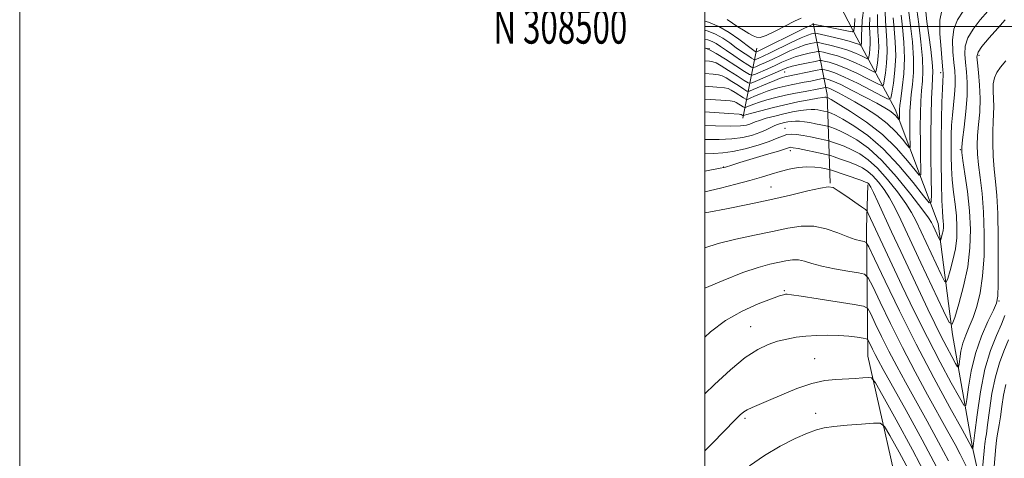
# Model space of a CAD drawing. Extents: x 2139800 to 2142700, y 307300 to 310200.
# Drawn here: x 2139800 to 2140087, y 308374 to 308502 of the extents above; entities that cross this region are included whole.
import ezdxf
from ezdxf.enums import TextEntityAlignment as Align

# ---------------------------------------------------------------- set-up
doc = ezdxf.new("R2010")
doc.units = 0
doc.header["$MEASUREMENT"] = 0
for name, color, linetype, lineweight in [('BREAKLINE DTM HARD', 7, 'Continuous', 0), ('CONTOUR INDEX', 41, 'Continuous', 13), ('CONTOUR INTERMEDIATE', 44, 'Continuous', 0), ('GRID LINE', 7, 'Continuous', 0), ('GRID TEXT', 7, 'Continuous', 0), ('SPOT ELEVATION DTM', 2, 'Continuous', 13)]:
    doc.layers.add(name, color=color, linetype=linetype, lineweight=lineweight)
doc.styles.add('Style-WORKING', font='WORKING.shx')

msp = doc.modelspace()

# ---------------------------------------------------------------- linework, layer by layer
at = {"layer": 'BREAKLINE DTM HARD', "extrusion": (-0.8471188438603239, 0.2052463248915898, 0.4901669210536796), "elevation": -1749077.882256963, "flags": 128}
msp.add_lwpolyline([(-803704.7646522706, 984726.7808633855), (-803729.6996839724, 984712.6922937621), (-803749.0220944155, 984694.576779564)], dxfattribs=at)
at = {"layer": 'BREAKLINE DTM HARD', "extrusion": (0.04189859919487137, -0.006523808733488584, 0.9991005691646444), "elevation": 88603.58425283249, "flags": 128}
msp.add_lwpolyline([(634061.7134553697, -2065159.661826582), (634061.7134553697, -2065161.171137683)], dxfattribs=at)
at = {"layer": 'BREAKLINE DTM HARD', "extrusion": (0.1291665665717217, 0.6310003084675976, 0.7649539912922017), "elevation": 471802.4539313701, "flags": 128}
msp.add_lwpolyline([(-2034674.569738331, -558843.3388324024), (-2034674.569738331, -558870.5867919591)], dxfattribs=at)
at = {"layer": 'BREAKLINE DTM HARD'}
for points in [[(2140104.59, 308225.99, 1014.64), (2140095.53, 308249.01, 1003.9), (2140090.93, 308267.13, 998.4), (2140097.26, 308291.96, 993.78), (2140099.3, 308306.85, 990.14), (2140095.77, 308328.28, 988.0500000000001), (2140085.12, 308345.78, 983.7), (2140078.17, 308377.08, 977.9200000000001), (2140072.31, 308410.04, 972.3100000000001), (2140068.1, 308442.47, 967.19), (2140055.62, 308475.91, 959.21), (2140044.39, 308496.7, 948.86), (2140038.2, 308508.75, 942.4200000000001)], [(2140084.67, 308235.68, 1011.17), (2140075.73, 308247.69, 1007.04), (2140073.76, 308276.3, 1003.79), (2140077.39, 308297.25, 999.83), (2140079.97, 308312.69, 998.2900000000001), (2140073.79, 308324.74, 997.02), (2140061.52, 308338.91, 995.65), (2140058.6, 308354.84, 992.45), (2140047.6, 308403.71, 985.08), (2140047.2, 308441.14, 977.15), (2140047.61, 308453.81, 974.29)]]:
    msp.add_polyline3d(points, dxfattribs=at)
at = {"layer": 'CONTOUR INDEX', "flags": 128}
for points, elevation in [([(2140046.396, 308505.327), (2140045.987, 308501.843), (2140045.827, 308499.201), (2140045.786, 308497.551), (2140045.805, 308496.048), (2140045.776, 308495.524), (2140045.722, 308495.048), (2140045.67, 308494.688), (2140045.628, 308494.499), (2140045.534, 308494.47), (2140044.839, 308494.806), (2140043.873, 308495.17), (2140042.127, 308495.694), (2140039.494, 308496.373), (2140036.578, 308497.076), (2140032.794, 308497.953), (2140032.188, 308498.046), (2140031.816, 308498.001), (2140031.205, 308497.853), (2140030.052, 308497.464), (2140028.105, 308496.651), (2140025.261, 308495.324), (2140019.143, 308492.343), (2140017.08, 308491.355), (2140015.793, 308490.759), (2140015.066, 308490.435), (2140014.669, 308490.296), (2140014.31, 308490.382), (2140013.681, 308490.768), (2140012.553, 308491.504), (2140011.006, 308492.541), (2140009.201, 308493.809), (2140007.273, 308495.218), (2140005.257, 308496.609), (2140003.165, 308497.803), (2140001.014, 308498.673), (2140000, 308498.96)], 950), ([(2140075.465, 308504.474), (2140073.76, 308501.976), (2140072.735, 308499.261), (2140072.372, 308496.034), (2140072.462, 308492.624), (2140072.746, 308489.524), (2140073.002, 308487.065), (2140073.143, 308484.954), (2140073.122, 308482.744), (2140072.914, 308480.099), (2140072.6, 308477.149), (2140072.29, 308474.136), (2140072.069, 308471.239), (2140071.941, 308468.374), (2140071.889, 308465.392), (2140071.905, 308462.18), (2140072.018, 308458.775), (2140072.263, 308455.248), (2140072.652, 308451.674), (2140073.088, 308448.137), (2140073.448, 308444.721), (2140073.622, 308441.476), (2140073.543, 308438.309), (2140073.158, 308435.088), (2140072.463, 308431.783), (2140071.649, 308428.753), (2140070.958, 308426.453), (2140070.522, 308425.307), (2140070.026, 308425.598), (2140069.043, 308427.575), (2140061.713, 308443.147), (2140060.376, 308445.668), (2140058.676, 308448.337), (2140056.253, 308451.692), (2140053.359, 308455.331), (2140050.399, 308458.619), (2140047.696, 308461.071), (2140045.234, 308462.792), (2140042.914, 308464.037), (2140040.693, 308465.015), (2140038.746, 308465.761), (2140037.306, 308466.265), (2140036.475, 308466.542), (2140035.836, 308466.715), (2140034.839, 308466.931), (2140033.102, 308467.296), (2140030.904, 308467.743), (2140028.688, 308468.164), (2140026.809, 308468.458), (2140025.256, 308468.564), (2140023.932, 308468.432), (2140022.682, 308468.024), (2140021.13, 308467.353), (2140018.844, 308466.443), (2140015.575, 308465.355), (2140011.81, 308464.288), (2140008.221, 308463.475), (2140005.271, 308463.072), (2140002.601, 308462.929), (2140000, 308462.832)], 970), ([(2140057.316, 308503.345), (2140057.703, 308499.758), (2140058.107, 308495.424), (2140058.287, 308490.757), (2140058.085, 308486.172), (2140057.651, 308482.084), (2140057.214, 308478.91), (2140056.952, 308476.919), (2140056.846, 308475.784), (2140056.825, 308475.032), (2140056.847, 308473.028), (2140056.773, 308472.722), (2140056.213, 308473.422), (2140055.668, 308474.036), (2140054.952, 308474.712), (2140054.01, 308475.411), (2140052.549, 308476.3), (2140050.215, 308477.594), (2140046.851, 308479.397), (2140043.081, 308481.362), (2140039.728, 308483.031), (2140037.426, 308484.059), (2140036.061, 308484.558), (2140035.335, 308484.753), (2140034.942, 308484.829), (2140034.56, 308484.808), (2140033.861, 308484.672), (2140030.93, 308484.076), (2140029.045, 308483.704), (2140025.272, 308482.976), (2140023.465, 308482.596), (2140021.729, 308482.18), (2140020.001, 308481.69), (2140018.201, 308481.084), (2140016.311, 308480.351), (2140014.553, 308479.615), (2140013.209, 308479.03), (2140012.443, 308478.729), (2140011.946, 308478.756), (2140011.295, 308479.136), (2140008.874, 308480.688), (2140007.699, 308481.416), (2140006.84, 308481.852), (2140005.715, 308482.087), (2140003.551, 308482.276), (2140000, 308482.534)], 960), ([(2140076.403, 308371.422), (2140074.591, 308375.094), (2140073.076, 308377.956), (2140071.001, 308381.739), (2140065.062, 308392.472), (2140061.435, 308399.158), (2140057.725, 308406.236), (2140054.218, 308413.251), (2140051.215, 308419.475), (2140049.025, 308424.111), (2140047.751, 308426.642), (2140046.677, 308427.67), (2140044.885, 308428.076), (2140041.756, 308428.579), (2140037.886, 308429.263), (2140034.174, 308430.046), (2140031.308, 308430.84), (2140029.15, 308431.504), (2140027.348, 308431.887), (2140025.591, 308431.886), (2140023.706, 308431.588), (2140018.966, 308430.563), (2140015.601, 308429.671), (2140011.085, 308428.15), (2140005.331, 308425.866), (2140000, 308423.591)], 980), ([(2140088.644, 308408.474), (2140087.356, 308405.227), (2140086.04, 308401.779), (2140084.836, 308397.715), (2140083.856, 308392.841), (2140083.105, 308387.861), (2140082.563, 308383.702), (2140082.204, 308381.045), (2140081.982, 308379.591), (2140081.849, 308378.794), (2140081.757, 308378.132), (2140081.66, 308377.177), (2140080.835, 308367.71)], 980)]:
    msp.add_lwpolyline(points, dxfattribs=dict(at, elevation=elevation))
at = {"layer": 'CONTOUR INTERMEDIATE', "flags": 128}
for points, elevation in [([(2140061.912, 308505.002), (2140062.481, 308500.716), (2140063.122, 308495.541), (2140063.589, 308490.654), (2140063.705, 308486.93), (2140063.562, 308484.028), (2140063.321, 308481.31), (2140063.118, 308478.236), (2140062.984, 308474.672), (2140062.925, 308470.584), (2140062.94, 308466.074), (2140062.998, 308461.77), (2140063.06, 308458.434), (2140063.034, 308456.688), (2140062.614, 308456.578), (2140061.439, 308458.013), (2140059.228, 308460.816), (2140056.021, 308464.481), (2140051.934, 308468.423), (2140047.212, 308472.106), (2140042.592, 308475.207), (2140038.939, 308477.455), (2140036.874, 308478.686), (2140036.044, 308479.163), (2140035.765, 308479.283), (2140035.309, 308479.374), (2140035.1, 308479.382), (2140034.486, 308479.307), (2140033.048, 308479.071), (2140030.508, 308478.617), (2140027.149, 308477.969), (2140023.393, 308477.171), (2140019.656, 308476.282), (2140016.325, 308475.422), (2140013.781, 308474.726), (2140012.281, 308474.292), (2140011.59, 308474.072), (2140011.249, 308473.939), (2140011.184, 308473.942), (2140010.63, 308474.289), (2140010.478, 308474.349), (2140010.045, 308474.399), (2140007.034, 308474.612), (2140000, 308475.072)], 964), ([(2140069.175, 308504.69), (2140068.661, 308501.85), (2140068.676, 308497.817), (2140068.976, 308493.355), (2140069.328, 308489.593), (2140069.549, 308487.368), (2140069.64, 308486.331), (2140069.645, 308485.839), (2140069.521, 308484.084), (2140069.394, 308481.768), (2140069.23, 308477.952), (2140069.074, 308472.856), (2140068.983, 308466.847), (2140068.997, 308460.373), (2140069.095, 308454.214), (2140069.239, 308449.232), (2140069.394, 308446.035), (2140069.536, 308444.218), (2140069.642, 308443.119), (2140069.692, 308442.184), (2140069.669, 308441.27), (2140069.558, 308440.342), (2140069.358, 308439.389), (2140069.123, 308438.516), (2140068.924, 308437.853), (2140068.798, 308437.523), (2140068.655, 308437.607), (2140068.372, 308438.177), (2140066.688, 308441.758), (2140066.186, 308442.761), (2140065.286, 308444.156), (2140063.4, 308446.741), (2140060.153, 308450.987), (2140056.022, 308456.075), (2140051.7, 308460.862), (2140047.768, 308464.446), (2140044.383, 308466.893), (2140041.589, 308468.51), (2140039.42, 308469.572), (2140037.845, 308470.229), (2140036.822, 308470.595), (2140036.251, 308470.785), (2140035.812, 308470.904), (2140033.926, 308471.304), (2140032.36, 308471.618), (2140030.686, 308471.925), (2140029.12, 308472.163), (2140027.705, 308472.314), (2140026.445, 308472.364), (2140025.33, 308472.308), (2140024.3, 308472.162), (2140023.28, 308471.95), (2140022.216, 308471.685), (2140021.129, 308471.353), (2140020.057, 308470.929), (2140017.758, 308469.767), (2140016.12, 308469.057), (2140013.9, 308468.302), (2140011.123, 308467.625), (2140007.863, 308467.17), (2140004.182, 308467.02), (2140000, 308467.025)], 968), ([(2140082.636, 308504.464), (2140080.414, 308501.911), (2140078.346, 308499.261), (2140076.808, 308496.672), (2140076.067, 308494.25), (2140075.948, 308491.894), (2140076.165, 308489.454), (2140076.454, 308486.765), (2140076.652, 308483.611), (2140076.614, 308479.762), (2140076.258, 308475.181), (2140075.737, 308470.601), (2140075.261, 308466.948), (2140075.011, 308464.779), (2140075.038, 308463.188), (2140075.364, 308460.899), (2140075.969, 308456.975), (2140076.677, 308451.832), (2140077.271, 308446.222), (2140077.557, 308440.739), (2140077.418, 308435.343), (2140076.758, 308429.834), (2140075.568, 308424.177), (2140074.175, 308418.99), (2140072.993, 308415.053), (2140072.246, 308413.091), (2140071.396, 308413.589), (2140069.714, 308416.974), (2140063.109, 308431.009), (2140057.241, 308443.533), (2140055.466, 308447.18), (2140053.951, 308449.934), (2140052.352, 308452.396), (2140050.695, 308454.586), (2140049.099, 308456.377), (2140047.624, 308457.697), (2140046.086, 308458.692), (2140044.239, 308459.564), (2140041.965, 308460.458), (2140039.646, 308461.294), (2140037.79, 308461.934), (2140036.699, 308462.298), (2140035.86, 308462.525), (2140034.551, 308462.809), (2140027.273, 308464.336), (2140025.83, 308464.62), (2140025.124, 308464.724), (2140024.799, 308464.709), (2140024.462, 308464.602), (2140023.562, 308464.293), (2140021.513, 308463.642), (2140018.008, 308462.581), (2140010.209, 308460.257), (2140007.865, 308459.546), (2140006.041, 308458.969), (2140005.568, 308458.837), (2140004.478, 308458.615), (2140000, 308457.794)], 972), ([(2140064.521, 308504.318), (2140064.881, 308501.434), (2140065.406, 308497.51), (2140065.964, 308493.251), (2140066.389, 308489.549), (2140066.559, 308486.996), (2140066.523, 308484.962), (2140066.375, 308482.511), (2140066.201, 308478.895), (2140066.053, 308474.116), (2140065.975, 308468.361), (2140065.996, 308461.967), (2140066.078, 308455.866), (2140066.166, 308451.138), (2140066.13, 308448.662), (2140065.534, 308448.507), (2140063.868, 308450.54), (2140060.798, 308454.475), (2140056.698, 308459.4), (2140052.117, 308464.252), (2140047.579, 308468.16), (2140043.498, 308471.035), (2140040.264, 308472.982), (2140038.147, 308474.129), (2140036.944, 308474.696), (2140036.338, 308474.925), (2140036.028, 308475.029), (2140035.788, 308475.094), (2140034.762, 308475.312), (2140033.909, 308475.482), (2140032.998, 308475.649), (2140032.11, 308475.773), (2140031.095, 308475.81), (2140029.747, 308475.717), (2140027.911, 308475.46), (2140025.662, 308475.049), (2140023.125, 308474.504), (2140020.463, 308473.857), (2140017.971, 308473.192), (2140015.975, 308472.601), (2140014.69, 308472.154), (2140013.149, 308471.506), (2140012.152, 308471.2), (2140010.427, 308470.957), (2140007.505, 308470.865), (2140003.144, 308470.973), (2140000, 308471.089)], 966), ([(2140052.679, 308504.283), (2140052.721, 308501.687), (2140053.17, 308495.827), (2140053.255, 308492.614), (2140053.072, 308489.334), (2140052.733, 308486.352), (2140052.404, 308484.1), (2140052.143, 308482.913), (2140051.558, 308482.734), (2140050.15, 308483.409), (2140047.607, 308484.742), (2140044.386, 308486.364), (2140041.13, 308487.862), (2140038.384, 308488.916), (2140036.284, 308489.557), (2140034.863, 308489.909), (2140034.051, 308490.072), (2140033.359, 308490.051), (2140032.192, 308489.829), (2140030.164, 308489.408), (2140027.721, 308488.885), (2140025.512, 308488.374), (2140023.985, 308487.946), (2140022.76, 308487.482), (2140014.691, 308483.917), (2140013.524, 308483.47), (2140012.694, 308483.564), (2140011.49, 308484.28), (2140009.432, 308485.609), (2140006.965, 308487.183), (2140004.768, 308488.543), (2140003.324, 308489.348), (2140002.347, 308489.708), (2140001.358, 308489.853), (2140000, 308489.97)], 956), ([(2140059.614, 308504.174), (2140060.092, 308500.237), (2140060.614, 308495.483), (2140060.938, 308490.706), (2140060.895, 308486.551), (2140060.606, 308483.056), (2140060.267, 308480.11), (2140060.035, 308477.577), (2140059.915, 308475.228), (2140059.875, 308472.808), (2140059.884, 308470.181), (2140059.917, 308467.674), (2140059.953, 308465.731), (2140059.938, 308464.714), (2140059.694, 308464.65), (2140059.009, 308465.486), (2140057.714, 308467.123), (2140055.79, 308469.292), (2140053.26, 308471.678), (2140050.204, 308474.006), (2140046.934, 308476.145), (2140043.825, 308478), (2140041.186, 308479.495), (2140039.085, 308480.626), (2140037.53, 308481.407), (2140036.503, 308481.866), (2140035.894, 308482.088), (2140035.57, 308482.175), (2140035.395, 308482.209), (2140035.225, 308482.2), (2140033.266, 308481.812), (2140029.291, 308481.065), (2140026.504, 308480.526), (2140023.561, 308479.908), (2140020.731, 308479.238), (2140018.168, 308478.557), (2140015.991, 308477.905), (2140014.296, 308477.322), (2140013.072, 308476.844), (2140012.279, 308476.504), (2140011.846, 308476.334), (2140011.565, 308476.349), (2140011.197, 308476.564), (2140009.165, 308477.853), (2140008.599, 308478.105), (2140007.4, 308478.276), (2140004.648, 308478.488), (2140000, 308478.815)], 962), ([(2140050.448, 308503.47), (2140050.423, 308500.859), (2140050.552, 308498.427), (2140050.712, 308496.093), (2140050.772, 308493.759), (2140050.64, 308491.397), (2140050.396, 308489.251), (2140050.159, 308487.63), (2140049.971, 308486.775), (2140049.55, 308486.646), (2140048.536, 308487.132), (2140046.685, 308488.096), (2140044.215, 308489.299), (2140041.462, 308490.473), (2140038.754, 308491.401), (2140036.382, 308492.063), (2140034.628, 308492.487), (2140033.632, 308492.699), (2140032.968, 308492.716), (2140032.067, 308492.553), (2140030.511, 308492.223), (2140028.498, 308491.745), (2140026.376, 308491.133), (2140024.41, 308490.406), (2140022.522, 308489.576), (2140020.549, 308488.657), (2140018.414, 308487.684), (2140014.816, 308486.09), (2140013.882, 308485.76), (2140013.045, 308485.958), (2140011.588, 308486.852), (2140009.051, 308488.49), (2140006.011, 308490.43), (2140003.302, 308492.107), (2140001.565, 308493.095), (2140000.662, 308493.519), (2140000.26, 308493.642), (2140000, 308493.7)], 954), ([(2140048.218, 308502.656), (2140048.125, 308500.03), (2140048.169, 308497.989), (2140048.254, 308496.358), (2140048.289, 308494.903), (2140048.208, 308493.46), (2140048.059, 308492.149), (2140047.915, 308491.159), (2140047.799, 308490.637), (2140047.542, 308490.558), (2140046.923, 308490.855), (2140045.762, 308491.451), (2140044.044, 308492.234), (2140041.795, 308493.084), (2140039.124, 308493.887), (2140036.48, 308494.57), (2140034.392, 308495.065), (2140033.213, 308495.326), (2140032.578, 308495.381), (2140031.941, 308495.277), (2140030.858, 308495.038), (2140029.275, 308494.604), (2140027.24, 308493.892), (2140024.836, 308492.865), (2140022.285, 308491.67), (2140019.846, 308490.5), (2140017.747, 308489.519), (2140016.089, 308488.769), (2140014.941, 308488.262), (2140014.275, 308488.028), (2140013.673, 308488.173), (2140012.618, 308488.821), (2140010.769, 308490.02), (2140008.486, 308491.516), (2140006.305, 308492.976), (2140004.63, 308494.138), (2140003.339, 308495), (2140002.182, 308495.631), (2140000.916, 308496.103), (2140000, 308496.342)], 952), ([(2140055.018, 308502.516), (2140055.318, 308499.304), (2140055.629, 308495.562), (2140055.738, 308491.47), (2140055.504, 308487.27), (2140055.07, 308483.453), (2140054.649, 308480.571), (2140054.314, 308479.051), (2140053.566, 308478.822), (2140051.763, 308479.686), (2140048.53, 308481.387), (2140044.557, 308483.428), (2140040.798, 308485.252), (2140038.014, 308486.43), (2140036.186, 308487.05), (2140035.099, 308487.331), (2140034.488, 308487.449), (2140033.895, 308487.416), (2140032.808, 308487.206), (2140023.37, 308485.285), (2140022.727, 308485.122), (2140021.834, 308484.823), (2140020.411, 308484.262), (2140018.326, 308483.381), (2140014.139, 308481.557), (2140013.039, 308481.124), (2140012.327, 308481.163), (2140011.392, 308481.708), (2140009.813, 308482.728), (2140007.92, 308483.936), (2140006.233, 308484.98), (2140005.082, 308485.6), (2140004.031, 308485.898), (2140002.455, 308486.065), (2140000, 308486.252)], 958), ([(2140043.852, 308502.381), (2140043.674, 308500.067), (2140043.536, 308498.842), (2140043.089, 308498.469), (2140041.949, 308498.629), (2140035.135, 308499.994), (2140031.691, 308500.725), (2140031.551, 308500.668), (2140030.83, 308500.324), (2140028.969, 308499.41), (2140015.191, 308492.608), (2140015.063, 308492.563), (2140014.947, 308492.591), (2140014.745, 308492.715), (2140014.337, 308492.987), (2140013.526, 308493.567), (2140009.916, 308496.299), (2140007.174, 308498.217), (2140004.149, 308499.975), (2140001.112, 308501.243), (2140000, 308501.572)], 948), ([(2140087.715, 308501.947), (2140085.539, 308499.527), (2140083.032, 308496.657), (2140080.925, 308494.133), (2140079.776, 308492.481), (2140079.436, 308491.166), (2140079.583, 308489.385), (2140079.918, 308486.545), (2140080.246, 308482.904), (2140080.398, 308478.929), (2140080.261, 308475.032), (2140079.959, 308471.402), (2140079.673, 308468.171), (2140079.554, 308465.378), (2140079.639, 308462.679), (2140079.933, 308459.632), (2140080.416, 308455.865), (2140080.958, 308451.267), (2140081.401, 308445.792), (2140081.611, 308439.523), (2140081.532, 308433.048), (2140081.128, 308427.085), (2140080.392, 308422.187), (2140079.416, 308418.263), (2140078.321, 308415.059), (2140077.222, 308412.332), (2140076.213, 308409.884), (2140075.386, 308407.526), (2140074.804, 308405.155), (2140074.437, 308402.999), (2140074.226, 308401.371), (2140074.089, 308400.54), (2140073.832, 308400.607), (2140073.236, 308401.626), (2140072.145, 308403.606), (2140070.664, 308406.357), (2140068.963, 308409.637), (2140067.158, 308413.285), (2140065.163, 308417.459), (2140057.244, 308434.291), (2140054.538, 308440.081), (2140050.493, 308448.825), (2140049.227, 308451.53), (2140048.452, 308453.101), (2140048.031, 308453.842), (2140047.799, 308454.135), (2140047.552, 308454.323), (2140046.937, 308454.592), (2140045.565, 308455.092), (2140036.966, 308458.046), (2140036.224, 308458.264), (2140035.413, 308458.444), (2140034.03, 308458.715), (2140032.105, 308458.97), (2140029.8, 308459.043), (2140027.269, 308458.811), (2140024.627, 308458.32), (2140021.976, 308457.658), (2140019.354, 308456.894), (2140016.518, 308456.028), (2140013.158, 308455.038), (2140009.089, 308453.928), (2140004.622, 308452.792), (2140000, 308451.707)], 974), ([(2140028.099, 308502.419), (2140026.231, 308501.544), (2140020.513, 308498.628), (2140017.906, 308497.4), (2140016.214, 308496.833), (2140015.131, 308496.857), (2140014.143, 308497.297), (2140012.854, 308497.997), (2140011.314, 308498.883), (2140009.687, 308499.901), (2140008.098, 308500.987), (2140006.525, 308502.037)], 946), ([(2140087.939, 308490.009), (2140086.373, 308488.174), (2140085.255, 308486.56), (2140084.543, 308484.991), (2140084.199, 308483.245), (2140084.159, 308481.167), (2140084.273, 308478.888), (2140084.369, 308476.609), (2140084.32, 308474.442), (2140084.188, 308472.147), (2140084.084, 308469.395), (2140084.097, 308465.977), (2140084.24, 308462.169), (2140084.503, 308458.365), (2140084.863, 308454.755), (2140085.239, 308450.702), (2140085.532, 308445.362), (2140085.671, 308438.323), (2140085.688, 308430.889), (2140085.64, 308424.794), (2140085.531, 308421.227), (2140085.155, 308419.194), (2140084.253, 308417.157), (2140082.685, 308413.907), (2140080.789, 308409.557), (2140079.026, 308404.552), (2140077.756, 308399.374), (2140076.953, 308394.667), (2140076.494, 308391.112), (2140076.194, 308389.298), (2140075.634, 308389.443), (2140074.332, 308391.669), (2140071.95, 308395.993), (2140068.717, 308401.998), (2140065.002, 308409.159), (2140061.171, 308416.894), (2140057.579, 308424.384), (2140049.831, 308440.86), (2140047.74, 308445.411), (2140047.415, 308446.033), (2140046.893, 308446.543), (2140045.725, 308447.378), (2140041.172, 308450.54), (2140038.97, 308452.047), (2140037.468, 308452.943), (2140036.04, 308453.19), (2140033.799, 308452.841), (2140030.067, 308451.971), (2140025.02, 308450.751), (2140019.041, 308449.377), (2140012.587, 308448.027), (2140006.385, 308446.806), (2140001.232, 308445.803), (2140000, 308445.55)], 976), ([(2140087.593, 308415.573), (2140086.584, 308413.049), (2140085.129, 308409.737), (2140083.443, 308405.442), (2140081.814, 308399.951), (2140080.48, 308393.315), (2140079.483, 308386.655), (2140078.82, 308381.357), (2140078.259, 308376.658), (2140078.102, 308376.862), (2140078.032, 308377.004), (2140077.875, 308377.293), (2140075.113, 308382.281), (2140071.529, 308388.778), (2140066.831, 308397.457), (2140061.712, 308407.231), (2140056.823, 308417.008), (2140052.638, 308425.682), (2140049.586, 308432.143), (2140047.91, 308435.655), (2140047.112, 308436.978), (2140046.51, 308437.244), (2140045.518, 308437.422), (2140043.956, 308437.821), (2140041.743, 308438.585), (2140038.852, 308439.756), (2140035.477, 308440.965), (2140031.871, 308441.742), (2140028.193, 308441.741), (2140024.248, 308441.116), (2140019.749, 308440.15), (2140014.553, 308439.07), (2140009.083, 308437.9), (2140003.904, 308436.611), (2140000, 308435.343)], 978), ([(2140071.149, 308373.185), (2140068.277, 308378.619), (2140064.902, 308384.785), (2140058.594, 308396.166), (2140056.039, 308400.859), (2140053.739, 308405.242), (2140051.612, 308409.495), (2140049.792, 308413.268), (2140048.464, 308416.079), (2140047.605, 308417.628), (2140046.349, 308418.346), (2140043.618, 308418.851), (2140033.091, 308420.504), (2140028.176, 308421.261), (2140025.302, 308421.678), (2140024.036, 308421.816), (2140023.524, 308421.797), (2140022.967, 308421.688), (2140021.782, 308421.327), (2140019.439, 308420.494), (2140015.625, 308419.011), (2140010.902, 308416.877), (2140006.047, 308414.132), (2140001.689, 308410.863), (2140000, 308409.313)], 982), ([(2140067.707, 308371.275), (2140063.478, 308379.282), (2140058.803, 308387.832), (2140052.126, 308399.859), (2140050.643, 308402.56), (2140049.753, 308404.247), (2140049.007, 308405.738), (2140047.903, 308408.047), (2140047.602, 308408.59), (2140047.161, 308408.842), (2140046.204, 308409.019), (2140044.45, 308409.284), (2140042.013, 308409.585), (2140039.103, 308409.817), (2140035.928, 308409.895), (2140032.68, 308409.817), (2140029.545, 308409.597), (2140026.659, 308409.247), (2140023.947, 308408.75), (2140021.283, 308408.083), (2140018.522, 308407.167), (2140015.448, 308405.697), (2140011.827, 308403.312), (2140007.525, 308399.792), (2140002.809, 308395.482), (2140000, 308392.759)], 984), ([(2140065.149, 308367.778), (2140060.662, 308376.384), (2140055.903, 308385.133), (2140052.025, 308392.127), (2140049.832, 308395.982), (2140048.719, 308397.38), (2140047.735, 308397.52), (2140046.118, 308397.405), (2140043.881, 308397.262), (2140038.309, 308396.965), (2140035.027, 308396.587), (2140031.233, 308395.73), (2140026.899, 308394.254), (2140022.502, 308392.473), (2140018.645, 308390.814), (2140013.798, 308388.763), (2140012.414, 308388.103), (2140011.363, 308387.441), (2140010.372, 308386.601), (2140009.166, 308385.408), (2140005.31, 308381.465), (2140002.521, 308378.639), (2140000, 308376.113)], 986), ([(2140087.857, 308395.479), (2140087.232, 308392.367), (2140086.727, 308389.067), (2140086.307, 308386.047), (2140085.94, 308383.666), (2140085.387, 308380.442), (2140085.206, 308379.143), (2140085.016, 308377.271), (2140083.398, 308358.7)], 982), ([(2140060.131, 308369.418), (2140056.753, 308375.704), (2140054.064, 308380.565), (2140052.481, 308383.22), (2140051.226, 308384.149), (2140049.223, 308384.149), (2140045.757, 308383.894), (2140041.543, 308383.561), (2140037.658, 308383.205), (2140034.855, 308382.833), (2140032.585, 308382.264), (2140029.975, 308381.27), (2140026.379, 308379.67), (2140022.049, 308377.484), (2140017.466, 308374.778), (2140013.074, 308371.687)], 988)]:
    msp.add_lwpolyline(points, dxfattribs=dict(at, elevation=elevation))
at = {"layer": 'GRID LINE', "flags": 128}
for points in [[(2139800, 307300), (2142700, 307300), (2142700, 310200), (2139800, 310200), (2139800, 307300)], [(2140000, 307500), (2142500, 307500), (2142500, 310000), (2140000, 310000), (2140000, 307500)], [(2142500, 308500), (2140000, 308500)]]:
    msp.add_lwpolyline(points, dxfattribs=at)
at = {"layer": 'SPOT ELEVATION DTM'}
for p in [(2140080.02, 308491.6, 974.4200000000001), (2140023.32, 308486.71, 956.94), (2140068.88, 308486.52, 967.5600000000001), (2140023.38, 308470.29, 969.3000000000001), (2140025.02, 308463.76, 972.51), (2140074.65, 308464.01, 971.9), (2140005.48, 308459, 971.9300000000001), (2140019.37, 308453.17, 975.15), (2140023.21, 308422.87, 981.83), (2140085.93, 308419.83, 976.14), (2140013.45, 308412.33, 983.1700000000001), (2140032.13, 308403.03, 985.12), (2140032.39, 308387.04, 987.39), (2140011.75, 308385.54, 986.3000000000001)]:
    msp.add_point(p, dxfattribs=at)

# ---------------------------------------------------------------- texts
at = {"layer": 'GRID TEXT', "style": 'Style-WORKING', "width": 0.67}
msp.add_text('N 308500', height=10, dxfattribs=at).set_placement((2139977.389583333, 308500), align=Align.MIDDLE_RIGHT)

doc.saveas('drawing.dxf')
